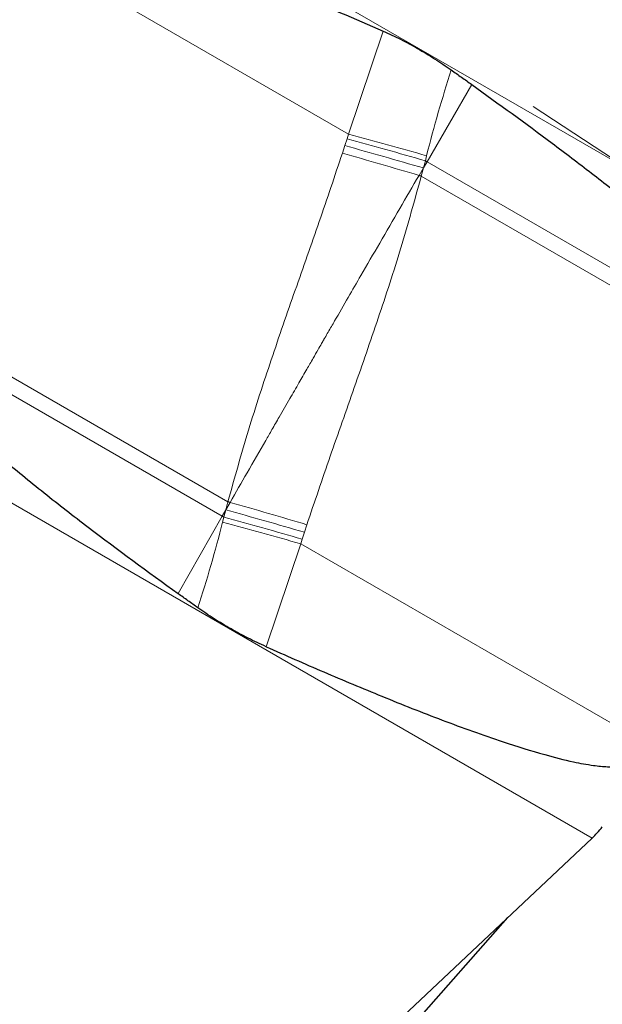
# Model space of a CAD drawing. Units: millimetres. Extents: x 23 to 413, y 5 to 289.
# Drawn here: x 327 to 331, y 251 to 258 of the extents above; entities that cross this region are included whole.
import ezdxf

# ---------------------------------------------------------------- set-up
doc = ezdxf.new("R2010")
doc.units = ezdxf.units.MM
doc.linetypes.add('CENTERX2', pattern=[20.32, 12.7, -2.54, 2.54, -2.54])
doc.layers.add('DÜNNE_LINIE', color=7, linetype='Continuous')

msp = doc.modelspace()

# ---------------------------------------------------------------- linework, layer by layer
at = {"color": 8, "linetype": 'Continuous', "lineweight": 0}
for p, q in [((327.0164, 259.4078), (332.3672, 256.3185)), ((326.7524, 258.649), (329.1266, 257.2782)), ((329.1266, 257.2782), (329.3774, 258.0214)), ((330.0168, 257.6356), (329.6931, 257.0783)), ((329.1158, 257.2443), (329.1266, 257.2782)), ((329.0823, 257.1401), (329.0996, 257.1948)), ((329.0996, 257.1948), (329.1158, 257.2443)), ((329.69, 257.1215), (329.6815, 257.0851)), ((329.6815, 257.0851), (329.6667, 257.0331)), ((329.6931, 257.0783), (329.6667, 257.0331)), ((329.6815, 257.0851), (329.6931, 257.0783)), ((329.6931, 257.0783), (332.147, 255.6615)), ((329.6356, 256.9797), (329.6667, 257.0331)), ((329.6667, 257.0331), (329.6518, 256.9749)), ((329.6518, 256.9749), (332.1121, 255.5545)), ((325.8873, 255.9893), (328.2561, 254.6217)), ((325.8513, 255.8829), (328.215, 254.5182)), ((325.5344, 255.2818), (330.8852, 252.1925)), ((328.241, 254.5637), (328.2561, 254.6217)), ((328.215, 254.5182), (328.241, 254.5637)), ((328.2262, 254.5116), (328.241, 254.5637)), ((328.241, 254.5637), (328.2717, 254.6173)), ((327.8957, 253.9584), (328.215, 254.5182)), ((328.215, 254.5182), (328.2262, 254.5116)), ((328.2176, 254.4754), (328.2262, 254.5116)), ((328.8259, 254.4564), (328.8084, 254.4018)), ((328.7921, 254.3523), (328.7813, 254.3185)), ((328.8084, 254.4018), (328.7921, 254.3523)), ((328.7813, 254.3185), (328.5307, 253.5751)), ((328.7813, 254.3185), (331.2471, 252.8948))]:
    msp.add_line(p, q, dxfattribs=at)
at = {"color": 7, "linetype": 'Continuous', "lineweight": 30}
for p, q in [((325.4596, 247.0794), (330.8852, 252.1925)), ((328.2016, 249.2649), (330.2775, 251.6199))]:
    msp.add_line(p, q, dxfattribs=at)
at = {"color": 8, "linetype": 'Continuous', "lineweight": 0, "flags": 128}
for points in [[(329.6518, 256.9749), (329.6498, 256.9755), (329.6477, 256.9761), (329.6457, 256.9767), (329.6437, 256.9773), (329.6417, 256.9779), (329.6397, 256.9785), (329.6376, 256.9791), (329.6356, 256.9797)], [(328.2717, 254.6173), (328.2697, 254.6179), (328.2678, 254.6184), (328.2658, 254.619), (328.2639, 254.6195), (328.2619, 254.6201), (328.26, 254.6206), (328.258, 254.6212), (328.2561, 254.6217)]]:
    msp.add_lwpolyline(points, dxfattribs=at)
at = {"color": 8, "linetype": 'Continuous', "lineweight": 0}
for centre, radius, start, end in [((312.0269, 194.7316), 64.8419, 74.192759, 74.709503), ((310.571, 192.2422), 67.4863, 73.590758, 74.079901), ((311.9038, 197.1959), 59.7087, 73.53613, 74.089864), ((313.2033, 199.4545), 57.0327, 74.14878, 74.73661)]:
    msp.add_arc(centre, radius, start, end, dxfattribs=at)
for points, knots in [([(323.0854, 255.214), (323.1069, 255.2746), (323.1497, 255.3952), (323.2218, 255.5849), (323.2994, 255.7798), (323.3831, 255.9807), (323.4726, 256.1873), (323.5681, 256.3997), (323.6774, 256.6346), (323.8014, 256.8923), (323.9413, 257.1724), (324.0887, 257.4577), (324.2431, 257.7469), (324.4039, 258.0386), (324.5694, 258.3296), (324.7386, 258.6183), (324.9109, 258.9035), (325.0614, 259.1453), (325.1887, 259.345), (325.292, 259.5043), (325.3955, 259.6607), (325.499, 259.8145), (325.6325, 260.009), (325.7949, 260.2392), (325.9841, 260.4973), (326.1693, 260.7396), (326.3505, 260.9661), (326.51, 261.1559), (326.6484, 261.3131), (326.7665, 261.4414), (326.88, 261.5587), (326.989, 261.6651), (327.0934, 261.7606), (327.1932, 261.845), (327.2959, 261.9243), (327.3992, 261.9944), (327.5004, 262.0505), (327.5926, 262.0878), (327.6753, 262.1059), (327.7476, 262.104), (327.8086, 262.082), (327.8582, 262.0402), (327.896, 261.9785), (327.9183, 261.9085), (327.9301, 261.8387), (327.9356, 261.7758), (327.9368, 261.7064), (327.9338, 261.6308), (327.9243, 261.5246), (327.9092, 261.4105), (327.8883, 261.3129), (327.8811, 261.2793)], [0, 0, 0, 0, 0.0188407, 0.0375434, 0.0561621, 0.0747517, 0.0933672, 0.1120635, 0.1308946, 0.1542811, 0.1776309, 0.2010508, 0.2249359, 0.2487813, 0.2727005, 0.2965856, 0.320431, 0.3443502, 0.3583941, 0.3724095, 0.3864194, 0.4004469, 0.4145148, 0.4408294, 0.4669244, 0.4929498, 0.5190569, 0.5453956, 0.5642228, 0.5829163, 0.6015303, 0.6201199, 0.6387401, 0.657446, 0.6762916, 0.699678, 0.7230279, 0.7464477, 0.7703328, 0.7941782, 0.8180974, 0.8419825, 0.8658279, 0.8897471, 0.903791, 0.9178064, 0.9318164, 0.9458438, 0.9599118, 0.9862201, 1, 1, 1, 1]), ([(323.4386, 255.6231), (323.4642, 255.6951), (323.5154, 255.8384), (323.6053, 256.0676), (323.7043, 256.3055), (323.8134, 256.5532), (323.9185, 256.7808), (324.016, 256.9843), (324.103, 257.161), (324.1933, 257.3393), (324.2979, 257.5409), (324.4177, 257.7654), (324.5538, 258.0121), (324.6937, 258.2582), (324.8368, 258.5024), (324.9825, 258.7436), (325.129, 258.9789), (325.2756, 259.2075), (325.4216, 259.4284), (325.5644, 259.6377), (325.7031, 259.835), (325.8371, 260.0196), (325.9687, 260.1949), (326.0979, 260.3608), (326.2247, 260.5175), (326.3569, 260.674), (326.4926, 260.8268), (326.6294, 260.9712), (326.7586, 261.0974), (326.8802, 261.2053), (326.981, 261.2846), (327.0636, 261.3418), (327.13, 261.3818), (327.1919, 261.4129), (327.2561, 261.4375), (327.3203, 261.4516), (327.3814, 261.45), (327.433, 261.4313), (327.4749, 261.3959), (327.5069, 261.3438), (327.5286, 261.2756), (327.5402, 261.1922), (327.542, 261.0944), (327.5339, 260.9841), (327.5172, 260.8635), (327.4925, 260.7341), (327.4595, 260.594), (327.4181, 260.4427), (327.3688, 260.2812), (327.3294, 260.1654), (327.3096, 260.1073)], [0, 0, 0, 0, 0.024155, 0.048094, 0.071953, 0.095872, 0.119988, 0.136105, 0.15217, 0.168225, 0.184311, 0.206243, 0.228104, 0.249998, 0.27193, 0.293791, 0.315685, 0.337159, 0.358566, 0.380003, 0.400147, 0.420127, 0.440022, 0.459913, 0.479879, 0.5, 0.524149, 0.548085, 0.571944, 0.595867, 0.619989, 0.636106, 0.652171, 0.668226, 0.684312, 0.706244, 0.728105, 0.749999, 0.771931, 0.793792, 0.815686, 0.83716, 0.858567, 0.880004, 0.90013, 0.9201, 0.939991, 0.959886, 0.979862, 1, 1, 1, 1]), ([(326.8124, 258.9145), (326.7857, 258.8583), (326.7313, 258.7442), (326.645, 258.5693), (326.5549, 258.391), (326.4503, 258.1895), (326.3304, 257.965), (326.1944, 257.7182), (326.0544, 257.4722), (325.9113, 257.228), (325.7656, 256.9868), (325.6191, 256.7514), (325.4725, 256.5228), (325.3265, 256.3019), (325.1837, 256.0926), (325.045, 255.8954), (324.911, 255.7108), (324.7794, 255.5355), (324.6502, 255.3695), (324.5234, 255.2129), (324.3912, 255.0563), (324.2555, 254.9035), (324.1187, 254.7591), (323.9895, 254.633), (323.8679, 254.5251), (323.7671, 254.4457), (323.6845, 254.3886), (323.6181, 254.3485), (323.5562, 254.3175), (323.492, 254.2928), (323.4279, 254.2788), (323.3667, 254.2804), (323.3151, 254.2991), (323.2732, 254.3344), (323.2412, 254.3866), (323.2196, 254.4548), (323.2079, 254.5381), (323.2062, 254.636), (323.2142, 254.7463), (323.2309, 254.8669), (323.2556, 254.9962), (323.2886, 255.1364), (323.3301, 255.2876), (323.3793, 255.4491), (323.4188, 255.5649), (323.4386, 255.6231)], [0, 0, 0, 0, 0.017724, 0.03599, 0.054245, 0.072536, 0.097473, 0.122329, 0.147224, 0.172161, 0.197017, 0.221912, 0.246328, 0.270669, 0.295044, 0.317948, 0.340666, 0.363287, 0.385904, 0.408606, 0.431485, 0.458942, 0.486158, 0.513287, 0.540487, 0.567916, 0.586241, 0.604507, 0.622763, 0.641053, 0.66599, 0.690846, 0.715741, 0.740678, 0.765535, 0.790429, 0.814846, 0.839186, 0.863561, 0.886445, 0.909151, 0.931768, 0.954389, 0.977103, 1, 1, 1, 1]), ([(329.8684, 257.741), (329.8362, 257.6394), (329.7713, 257.4344), (329.7172, 257.2264), (329.69, 257.1215)], [0, 0, 0, 0, 0.49577, 1, 1, 1, 1]), ([(329.6667, 257.0331), (329.571, 257.0607), (329.3794, 257.116), (329.1929, 257.1685), (329.0996, 257.1948)], [0, 0, 0, 0, 0.5, 1, 1, 1, 1]), ([(329.6815, 257.0851), (329.586, 257.1124), (329.3949, 257.1668), (329.2089, 257.2185), (329.1158, 257.2443)], [0, 0, 0, 0, 0.500003, 1, 1, 1, 1]), ([(328.2561, 254.6217), (328.3042, 254.7949), (328.4, 255.1395), (328.5673, 255.6472), (328.74, 256.1483), (328.9161, 256.644), (329.027, 256.9752), (329.0823, 257.1401)], [0, 0, 0, 0, 0.203509, 0.404969, 0.604826, 0.803257, 1, 1, 1, 1]), ([(329.6356, 256.9797), (329.5892, 256.8997), (329.4946, 256.7366), (329.3544, 256.4956), (329.2306, 256.2818), (329.1221, 256.0941), (329.0512, 255.9714), (329.0028, 255.8878), (328.9793, 255.8471), (328.9621, 255.8174), (328.9515, 255.7989), (328.9466, 255.7904), (328.9402, 255.7792), (328.9266, 255.7554), (328.9032, 255.7148), (328.8676, 255.6527), (328.8217, 255.5731), (328.7654, 255.4758), (328.6989, 255.3607), (328.6337, 255.2478), (328.5758, 255.1471), (328.4986, 255.0132), (328.3977, 254.8381), (328.3125, 254.6888), (328.2717, 254.6173)], [0, 0, 0, 0, 0.1017697, 0.2072999, 0.3066619, 0.3735005, 0.4456352, 0.4625619, 0.479759, 0.4972274, 0.5003936, 0.50324, 0.5079701, 0.5145843, 0.5333389, 0.5595545, 0.5932448, 0.6344324, 0.6831523, 0.7394575, 0.777824, 0.8108851, 0.9094584, 1, 1, 1, 1]), ([(329.6518, 256.9749), (329.604, 256.8016), (329.5089, 256.4565), (329.3422, 255.9485), (329.1695, 255.4474), (328.993, 254.952), (328.8814, 254.6212), (328.8259, 254.4564)], [0, 0, 0, 0, 0.203509, 0.404969, 0.604826, 0.803257, 1, 1, 1, 1]), ([(328.241, 254.5637), (328.3343, 254.5374), (328.521, 254.4849), (328.7126, 254.4295), (328.8084, 254.4018)], [0, 0, 0, 0, 0.5, 1, 1, 1, 1]), ([(328.2262, 254.5116), (328.3193, 254.4858), (328.5055, 254.4342), (328.6965, 254.3796), (328.7921, 254.3523)], [0, 0, 0, 0, 0.500003, 1, 1, 1, 1]), ([(328.0388, 253.8561), (328.0709, 253.9577), (328.1357, 254.1628), (328.1901, 254.3706), (328.2176, 254.4754)], [0, 0, 0, 0, 0.49577, 1, 1, 1, 1])]:
    msp.add_open_spline(points, degree=3, knots=knots, dxfattribs=at)
at = {"color": 7, "linetype": 'Continuous', "lineweight": 30}
for points, knots in [([(327.0027, 260.7854), (326.9927, 260.7802), (326.9549, 260.7604), (326.8909, 260.7208), (326.8063, 260.6637), (326.7155, 260.5951), (326.6191, 260.5148), (326.5209, 260.4254), (326.4243, 260.331), (326.3312, 260.2342), (326.2409, 260.1353), (326.1523, 260.0339), (326.0648, 259.9298), (325.978, 259.8227), (325.8915, 259.7126), (325.8053, 259.5993), (325.7192, 259.4831), (325.6333, 259.364), (325.5476, 259.2421), (325.4622, 259.1175), (325.3771, 258.9906), (325.2925, 258.8614), (325.2085, 258.7302), (325.1253, 258.5973), (325.0428, 258.4628), (324.9614, 258.327), (324.8812, 258.1901), (324.8022, 258.0525), (324.7247, 257.9144), (324.6487, 257.7759), (324.5746, 257.6375), (324.5022, 257.4993), (324.4319, 257.3616), (324.3638, 257.2247), (324.2979, 257.0886), (324.2344, 256.9537), (324.1735, 256.8201), (324.1151, 256.688), (324.0595, 256.5575), (324.0067, 256.4287), (323.9568, 256.3016), (323.9099, 256.1762), (323.8661, 256.0523), (323.8254, 255.9296), (323.788, 255.8077), (323.7539, 255.6858), (323.7235, 255.5627), (323.6971, 255.4368), (323.6768, 255.313), (323.6639, 255.1962), (323.6576, 255.0925), (323.6585, 255.0263), (323.6589, 254.9958)], [0, 0, 0, 0, 0.006084, 0.023125, 0.042207, 0.063803, 0.087824, 0.112722, 0.136637, 0.159421, 0.18132, 0.202566, 0.223328, 0.243722, 0.263832, 0.28372, 0.30343, 0.322998, 0.34245, 0.361809, 0.381092, 0.400313, 0.419485, 0.438619, 0.457724, 0.476809, 0.495881, 0.514947, 0.534016, 0.553092, 0.572182, 0.591295, 0.610438, 0.629622, 0.648857, 0.668155, 0.687529, 0.706998, 0.726582, 0.746306, 0.766203, 0.786314, 0.806694, 0.827417, 0.848582, 0.870327, 0.892848, 0.916403, 0.941251, 0.96362, 0.983199, 1, 1, 1, 1]), ([(326.7859, 258.7568), (326.7897, 258.766), (326.7975, 258.7845), (326.8236, 258.809), (326.8631, 258.8276), (326.9142, 258.8379), (326.9846, 258.8419), (327.0705, 258.8369), (327.2047, 258.8169), (327.3696, 258.7801), (327.564, 258.726), (327.8188, 258.6453), (328.2191, 258.5032), (328.7606, 258.2887), (329.1717, 258.1105), (329.3774, 258.0214)], [0, 0, 0, 0, 0.010316, 0.020616, 0.036691, 0.056171, 0.076197, 0.112559, 0.148976, 0.223045, 0.295405, 0.367777, 0.512941, 0.756359, 1, 1, 1, 1]), ([(329.3774, 258.0214), (329.419, 258.0022), (329.5025, 257.9638), (329.6261, 257.8965), (329.7488, 257.823), (329.8285, 257.7684), (329.8684, 257.741)], [0, 0, 0, 0, 0.247103, 0.49539, 0.74714, 1, 1, 1, 1]), ([(329.8684, 257.741), (329.8932, 257.7234), (329.9427, 257.6884), (329.9921, 257.6532), (330.0168, 257.6356)], [0, 0, 0, 0, 0.4999987, 1, 1, 1, 1]), ([(330.0168, 257.6356), (330.2106, 257.4957), (330.5013, 257.2858), (330.8819, 256.9962), (331.1655, 256.7725), (331.4455, 256.5403), (331.6959, 256.3168), (331.8904, 256.1227), (332.008, 255.9863), (332.0757, 255.8923), (332.1167, 255.8244), (332.1445, 255.7589), (332.156, 255.7032), (332.1494, 255.6728), (332.147, 255.6615)], [0, 0, 0, 0, 0.242846, 0.364365, 0.48588, 0.609745, 0.733773, 0.826536, 0.888642, 0.916247, 0.944038, 0.968736, 0.988461, 1, 1, 1, 1]), ([(325.8513, 255.8829), (325.8483, 255.8677), (325.841, 255.8296), (325.861, 255.7583), (325.9018, 255.6774), (325.9841, 255.5576), (326.1064, 255.4147), (326.2703, 255.2519), (326.4406, 255.0943), (326.6595, 254.9046), (326.9275, 254.6852), (327.3518, 254.3546), (327.6781, 254.1169), (327.8957, 253.9584)], [0, 0, 0, 0, 0.015573, 0.039105, 0.074248, 0.110283, 0.19073, 0.271295, 0.352904, 0.434521, 0.575725, 0.717027, 1, 1, 1, 1]), ([(328.0388, 253.8561), (328.015, 253.8731), (327.9672, 253.9071), (327.9195, 253.9413), (327.8957, 253.9584)], [0, 0, 0, 0, 0.499999, 1, 1, 1, 1]), ([(328.5307, 253.5751), (328.4877, 253.5951), (328.4016, 253.635), (328.2768, 253.7031), (328.1549, 253.7761), (328.0776, 253.8294), (328.0388, 253.8561)], [0, 0, 0, 0, 0.247103, 0.49539, 0.74714, 1, 1, 1, 1]), ([(328.5307, 253.5751), (328.6696, 253.5139), (328.9474, 253.3915), (329.3711, 253.214), (329.8018, 253.0432), (330.1935, 252.9013), (330.5105, 252.802), (330.7287, 252.7462), (330.8805, 252.718), (330.9809, 252.7078), (331.0507, 252.7073), (331.1023, 252.7121), (331.1486, 252.7239), (331.1837, 252.7435), (331.204, 252.7665), (331.21, 252.7817), (331.2124, 252.7877)], [0, 0, 0, 0, 0.158826, 0.317686, 0.480676, 0.64381, 0.753581, 0.828143, 0.879302, 0.914906, 0.933428, 0.952129, 0.968861, 0.982942, 0.993369, 1, 1, 1, 1]), ([(330.8852, 252.1925), (330.8977, 252.2048), (330.9228, 252.2294), (330.9467, 252.2586), (330.9588, 252.2732)], [0, 0, 0, 0, 0.498416, 1, 1, 1, 1])]:
    msp.add_open_spline(points, degree=3, knots=knots, dxfattribs=at)
at = {"layer": 'DÜNNE_LINIE', "color": 7, "linetype": 'CENTERX2', "lineweight": 0}
for radius in [57.1, 50]:
    msp.add_circle((303.4682, 215.3818), radius, dxfattribs=at)

doc.saveas('drawing.dxf')
